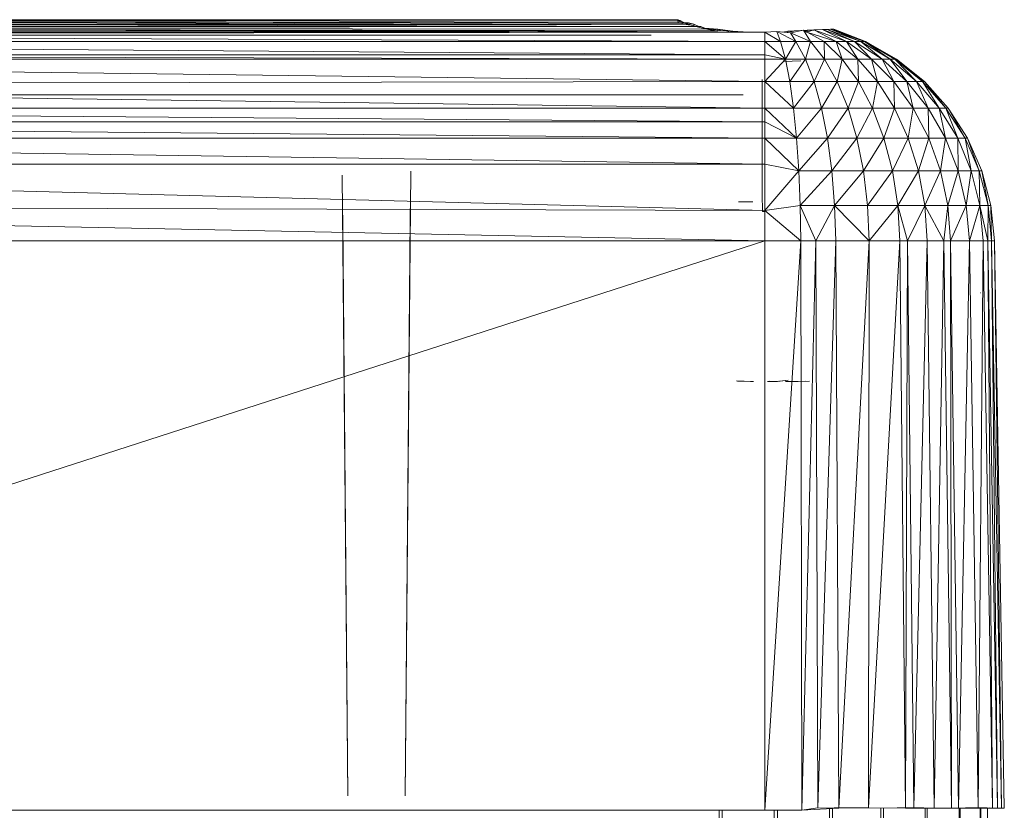
# Model space of a CAD drawing. Units: inches. Extents: x 10 to 6730, y 5 to 4757.
# Drawn here: x 2978 to 3184, y 3731 to 3896 of the extents above; entities that cross this region are included whole.
import ezdxf

# ---------------------------------------------------------------- set-up
doc = ezdxf.new("R2010")
doc.units = ezdxf.units.IN
doc.header["$MEASUREMENT"] = 0

# ---------------------------------------------------------------- blocks, each defined once
blk = doc.blocks.new('9_DWG-538165-North')
at = {"lineweight": 9}
for p, q in [((-7266.6, 1998.93), (-7603.07, 1999.37)), ((-7265.26, 1998.57), (-7603.07, 1999.37)), ((-7602.56, 1999.14), (-7266.6, 1998.93)), ((-7600.68, 2000), (-7269.07, 1999.96)), ((-7600.66, 2000), (-7268.65, 1999.72)), ((-7600.66, 2000), (-7268.19, 1999.38)), ((-7600.66, 2000), (-7267.48, 1999.18)), ((-7600.66, 2000), (-7266.6, 1998.93)), ((-7269.04, 1999.18), (-7269.07, 1999.96)), ((-7269.07, 1999.96), (-7268.57, 1999.85)), ((-7269.07, 1999.96), (-7268.91, 1999.72)), ((-7268.76, 1999.51), (-7268.65, 1999.72)), ((-7268.76, 1999.51), (-7268.19, 1999.38)), ((-7268.19, 1999.38), (-7268.65, 1999.72)), ((-7268.19, 1999.38), (-7268.65, 1999.72)), ((-7268.57, 1999.85), (-7267.48, 1999.21)), ((-7268.19, 1999.12), (-7268.19, 1999.38)), ((-7268.19, 1999.12), (-7268.19, 1999.38)), ((-7268.19, 1999.38), (-7267.48, 1999.18)), ((-7268.19, 1999.38), (-7266.6, 1998.93)), ((-7268.19, 1999.38), (-7266.6, 1998.93)), ((-7268.19, 1999.38), (-7267.48, 1999.18)), ((-7268.19, 1999.38), (-7267.48, 1999.18)), ((-7268.19, 1999.37), (-7266.86, 1999.37)), ((-7268.19, 1999.37), (-7266.86, 1999.37)), ((-7268.19, 1999.36), (-7266.86, 1999.37)), ((-7267.48, 1999.18), (-7266.6, 1998.93)), ((-7267.48, 1999.18), (-7266.6, 1998.93)), ((-7267.48, 1999.18), (-7266.6, 1998.93)), ((-7266.86, 1999.37), (-7267.36, 1999.14)), ((-7266.86, 1999.37), (-7267.36, 1999.14)), ((-7265.77, 1999.08), (-7267.36, 1999.14)), ((-7266.96, 1998.93), (-7266.6, 1998.93)), ((-7266.86, 1999.37), (-7265.77, 1999.08)), ((-7266.86, 1999.37), (-7265.77, 1999.08)), ((-7265.26, 1998.57), (-7266.6, 1998.93)), ((-7265.77, 1999.08), (-7264.69, 1998.56)), ((-7265.76, 1998.71), (-7265.77, 1999.08)), ((-7618.9, 1996.94), (-7250.96, 1997.41)), ((-7618.9, 1996.94), (-7250.96, 1995.47)), ((-7612.89, 1997.11), (-7250.96, 1997.41)), ((-7610.74, 1997.34), (-7250.96, 1997.41)), ((-7609.09, 1997.61), (-7250.96, 1997.41)), ((-7265.26, 1998.57), (-7607.62, 1998.29)), ((-7607.62, 1998.29), (-7264.26, 1998.55)), ((-7250.96, 1997.41), (-7607.62, 1998.29)), ((-7260.83, 1997.61), (-7607.62, 1998.29)), ((-7607.62, 1998.29), (-7258.93, 1997.7)), ((-7263.01, 1998.04), (-7607.62, 1998.29)), ((-7605.8, 1998.28), (-7265.26, 1998.57)), ((-7604.55, 1998.6), (-7265.26, 1998.57)), ((-7274.68, 1996.8), (-7595.04, 1996.8)), ((-7274.71, 1996.8), (-7595.04, 1996.8)), ((-7594.85, 1996.95), (-7274.68, 1996.8)), ((-7265.26, 1998.57), (-7264.26, 1998.55)), ((-7265.26, 1998.57), (-7264.26, 1998.55)), ((-7263.01, 1998.04), (-7265.03, 1998.52)), ((-7263.01, 1998.04), (-7264.26, 1998.55)), ((-7263.01, 1998.04), (-7264.26, 1998.55)), ((-7260.71, 1998.02), (-7263.49, 1998.24)), ((-7260.71, 1998.02), (-7263.49, 1998.24)), ((-7260.83, 1997.61), (-7263.01, 1998.04)), ((-7263.01, 1998.02), (-7260.71, 1998.02)), ((-7260.71, 1998.02), (-7261.77, 1997.79)), ((-7260.71, 1998.02), (-7261.77, 1997.79)), ((-7260.71, 1998.02), (-7261.77, 1997.79)), ((-7257.61, 1997.62), (-7260.71, 1998.02)), ((-7257.61, 1997.62), (-7260.71, 1998.02)), ((-7260.71, 1998.02), (-7260.19, 1997.79)), ((-7260.71, 1997.79), (-7260.71, 1998.02)), ((-7260.71, 1998.02), (-7260.19, 1997.79)), ((-7258.17, 1997.43), (-7258.93, 1997.7)), ((-7258.17, 1997.43), (-7258.93, 1997.7)), ((-7258.17, 1997.43), (-7258.93, 1997.7)), ((-7257.61, 1997.62), (-7258.34, 1997.49)), ((-7257.61, 1997.62), (-7258.34, 1997.49)), ((-7254.38, 1997.42), (-7257.61, 1997.62)), ((-7257.61, 1997.62), (-7256.44, 1997.42)), ((-7257.61, 1997.62), (-7256.44, 1997.42)), ((-7248.46, 1997.51), (-7250.96, 1997.41)), ((-7250.96, 1997.41), (-7247.67, 1995.47)), ((-7250.96, 1997.41), (-7250.96, 1995.47)), ((-7245.61, 1997.27), (-7248.46, 1997.51)), ((-7248.46, 1997.51), (-7247.67, 1995.47)), ((-7248.46, 1997.51), (-7244.45, 1995.47)), ((-7247.15, 1997.4), (-7246.13, 1997.61)), ((-7246.13, 1997.61), (-7242.08, 1997.78)), ((-7246.13, 1997.31), (-7246.13, 1997.61)), ((-7244.82, 1997.42), (-7246.13, 1997.61)), ((-7244.82, 1997.42), (-7246.13, 1997.61)), ((-7245.61, 1997.27), (-7242.88, 1997.78)), ((-7245.61, 1997.27), (-7242.88, 1997.78)), ((-7245.61, 1997.27), (-7244.45, 1995.47)), ((-7245.61, 1997.27), (-7241.4, 1995.47)), ((-7242.88, 1997.78), (-7242.14, 1997.42)), ((-7242.88, 1997.78), (-7242.14, 1997.42)), ((-7242.88, 1997.78), (-7241.4, 1995.47)), ((-7242.88, 1997.78), (-7238.58, 1995.47)), ((-7242.58, 1997.63), (-7242.08, 1997.78)), ((-7242.58, 1997.63), (-7242.08, 1997.78)), ((-7240.68, 1997.86), (-7242.14, 1997.42)), ((-7242.14, 1997.42), (-7236.07, 1995.47)), ((-7242.08, 1997.78), (-7240.68, 1997.84)), ((-7242.08, 1997.43), (-7242.08, 1997.78)), ((-7240.68, 1997.86), (-7238.91, 1997.92)), ((-7240.68, 1997.86), (-7236.07, 1995.47)), ((-7240.68, 1997.86), (-7233.92, 1995.47)), ((-7238.91, 1997.92), (-7237.96, 1997.96)), ((-7238.91, 1997.92), (-7232.2, 1995.47)), ((-7238.91, 1997.92), (-7233.92, 1995.47)), ((-7236.74, 1998.01), (-7237.96, 1997.96)), ((-7237.22, 1997.99), (-7237.96, 1997.96)), ((-7237.22, 1997.99), (-7237.96, 1997.96)), ((-7237.96, 1997.96), (-7230.93, 1995.47)), ((-7237.96, 1997.96), (-7232.2, 1995.47)), ((-7236.52, 1998.02), (-7237.22, 1997.99)), ((-7236.74, 1998.01), (-7237.22, 1997.99)), ((-7236.74, 1998.01), (-7237.22, 1997.99)), ((-7236.74, 1998.01), (-7237.22, 1997.99)), ((-7237.22, 1997.99), (-7230.93, 1995.47)), ((-7237.22, 1997.99), (-7230.16, 1995.47)), ((-7236.74, 1998.01), (-7236.52, 1998.02)), ((-7236.74, 1998.01), (-7236.52, 1998.02)), ((-7236.74, 1998.01), (-7230.16, 1995.47)), ((-7236.74, 1998.01), (-7229.9, 1995.47)), ((-7236.52, 1998.02), (-7229.9, 1995.47)), ((-7250.96, 1992.65), (-7618.96, 1995.47)), ((-7250.96, 1995.47), (-7618.96, 1995.47)), ((-7274.68, 1996.8), (-7274.71, 1996.8)), ((-7247.67, 1995.47), (-7250.96, 1995.47)), ((-7250.96, 1992.65), (-7250.96, 1995.47)), ((-7246.65, 1991.76), (-7250.96, 1995.47)), ((-7247.67, 1995.47), (-7244.45, 1995.47)), ((-7247.67, 1995.47), (-7246.65, 1991.76)), ((-7244.45, 1995.47), (-7246.65, 1991.76)), ((-7244.45, 1995.47), (-7241.4, 1995.47)), ((-7244.45, 1995.47), (-7242.46, 1991.76)), ((-7241.4, 1995.47), (-7242.46, 1991.76)), ((-7241.4, 1995.47), (-7238.58, 1995.47)), ((-7241.4, 1995.47), (-7238.47, 1991.76)), ((-7238.58, 1995.47), (-7236.07, 1995.47)), ((-7238.58, 1995.47), (-7234.79, 1991.76)), ((-7238.58, 1995.47), (-7238.47, 1991.76)), ((-7236.07, 1995.47), (-7233.92, 1995.47)), ((-7236.07, 1995.47), (-7231.5, 1991.76)), ((-7236.07, 1995.47), (-7234.79, 1991.76)), ((-7232.2, 1995.47), (-7233.92, 1995.47)), ((-7233.92, 1995.47), (-7228.7, 1991.76)), ((-7233.92, 1995.47), (-7231.5, 1991.76)), ((-7230.93, 1995.47), (-7232.2, 1995.47)), ((-7232.2, 1995.47), (-7226.44, 1991.76)), ((-7232.2, 1995.47), (-7228.7, 1991.76)), ((-7230.93, 1995.47), (-7226.44, 1991.76)), ((-7230.93, 1995.47), (-7230.16, 1995.47)), ((-7230.93, 1995.47), (-7224.79, 1991.76)), ((-7230.16, 1995.47), (-7229.9, 1995.47)), ((-7230.16, 1995.47), (-7223.78, 1991.76)), ((-7230.16, 1995.47), (-7224.79, 1991.76)), ((-7229.9, 1995.47), (-7223.44, 1991.76)), ((-7229.9, 1995.47), (-7223.78, 1991.76)), ((-7250.96, 1992.65), (-7618.96, 1992.65)), ((-7250.96, 1991.76), (-7618.96, 1992.65)), ((-7250.96, 1991.76), (-7618.96, 1991.76)), ((-7250.96, 1987.07), (-7618.96, 1991.76)), ((-7250.96, 1992.65), (-7246.65, 1991.76)), ((-7250.96, 1992.65), (-7250.96, 1991.76)), ((-7246.65, 1991.76), (-7250.96, 1991.76)), ((-7246.65, 1991.76), (-7250.96, 1987.07)), ((-7250.96, 1991.76), (-7250.96, 1987.07)), ((-7245.25, 1991.34), (-7246.83, 1991.26)), ((-7246.65, 1991.76), (-7245.75, 1987.07)), ((-7246.65, 1991.76), (-7242.46, 1991.76)), ((-7245.75, 1987.07), (-7242.46, 1991.76)), ((-7245.25, 1991.34), (-7243.46, 1991.43)), ((-7238.47, 1991.76), (-7242.46, 1991.76)), ((-7240.67, 1987.07), (-7242.46, 1991.76)), ((-7238.47, 1991.76), (-7240.67, 1987.07)), ((-7234.79, 1991.76), (-7238.47, 1991.76)), ((-7235.84, 1987.07), (-7238.47, 1991.76)), ((-7234.79, 1991.76), (-7235.84, 1987.07)), ((-7231.5, 1991.76), (-7234.79, 1991.76)), ((-7231.38, 1987.07), (-7234.79, 1991.76)), ((-7228.7, 1991.76), (-7231.5, 1991.76)), ((-7227.41, 1987.07), (-7231.5, 1991.76)), ((-7231.5, 1991.76), (-7231.38, 1987.07)), ((-7226.44, 1991.76), (-7228.7, 1991.76)), ((-7224.01, 1987.07), (-7228.7, 1991.76)), ((-7228.7, 1991.76), (-7227.41, 1987.07)), ((-7226.44, 1991.76), (-7224.01, 1987.07)), ((-7226.44, 1991.76), (-7224.79, 1991.76)), ((-7226.44, 1991.76), (-7221.28, 1987.07)), ((-7223.78, 1991.76), (-7224.79, 1991.76)), ((-7219.28, 1987.07), (-7224.79, 1991.76)), ((-7224.79, 1991.76), (-7221.28, 1987.07)), ((-7223.44, 1991.76), (-7223.78, 1991.76)), ((-7223.78, 1991.76), (-7218.06, 1987.07)), ((-7223.78, 1991.76), (-7219.28, 1987.07)), ((-7217.65, 1987.07), (-7223.44, 1991.76)), ((-7223.44, 1991.76), (-7218.06, 1987.07)), ((-7250.96, 1987.07), (-7618.96, 1986.49)), ((-7251.46, 1987.52), (-7251.46, 1984.38)), ((-7250.96, 1987.07), (-7245.75, 1987.07)), ((-7250.96, 1987.07), (-7244.97, 1981.53)), ((-7250.96, 1987.07), (-7250.96, 1981.53)), ((-7245.75, 1987.07), (-7244.97, 1981.53)), ((-7245.75, 1987.07), (-7240.67, 1987.07)), ((-7244.97, 1981.53), (-7240.67, 1987.07)), ((-7235.84, 1987.07), (-7240.67, 1987.07)), ((-7239.13, 1981.53), (-7240.67, 1987.07)), ((-7235.84, 1987.07), (-7239.13, 1981.53)), ((-7231.38, 1987.07), (-7235.84, 1987.07)), ((-7233.58, 1981.53), (-7235.84, 1987.07)), ((-7231.38, 1987.07), (-7233.58, 1981.53)), ((-7227.41, 1987.07), (-7231.38, 1987.07)), ((-7228.45, 1981.53), (-7231.38, 1987.07)), ((-7227.41, 1987.07), (-7228.45, 1981.53)), ((-7224.01, 1987.07), (-7227.41, 1987.07)), ((-7223.89, 1981.53), (-7227.41, 1987.07)), ((-7224.01, 1987.07), (-7223.89, 1981.53)), ((-7224.01, 1987.07), (-7221.28, 1987.07)), ((-7224.01, 1987.07), (-7219.99, 1981.53)), ((-7219.28, 1987.07), (-7221.28, 1987.07)), ((-7216.85, 1981.53), (-7221.28, 1987.07)), ((-7221.28, 1987.07), (-7219.99, 1981.53)), ((-7218.06, 1987.07), (-7219.28, 1987.07)), ((-7219.28, 1987.07), (-7214.55, 1981.53)), ((-7219.28, 1987.07), (-7216.85, 1981.53)), ((-7217.65, 1987.07), (-7218.06, 1987.07)), ((-7213.15, 1981.53), (-7218.06, 1987.07)), ((-7218.06, 1987.07), (-7214.55, 1981.53)), ((-7212.67, 1981.53), (-7217.65, 1987.07)), ((-7217.65, 1987.07), (-7213.15, 1981.53)), ((-7250.96, 1981.53), (-7618.96, 1986.49)), ((-7615.46, 1984.29), (-7255.46, 1984.34)), ((-7255.46, 1984.34), (-7614.46, 1984.35)), ((-7251.46, 1981.21), (-7251.46, 1984.38)), ((-7250.96, 1981.53), (-7618.96, 1981.53)), ((-7250.96, 1978.7), (-7618.96, 1981.53)), ((-7251.46, 1981.21), (-7251.46, 1976.92)), ((-7244.97, 1981.53), (-7250.96, 1981.53)), ((-7250.96, 1981.53), (-7244.33, 1975.26)), ((-7250.96, 1981.53), (-7250.96, 1978.7)), ((-7244.97, 1981.53), (-7244.33, 1975.26)), ((-7244.97, 1981.53), (-7239.13, 1981.53)), ((-7244.33, 1975.26), (-7239.13, 1981.53)), ((-7233.58, 1981.53), (-7239.13, 1981.53)), ((-7237.88, 1975.26), (-7239.13, 1981.53)), ((-7233.58, 1981.53), (-7237.88, 1975.26)), ((-7228.45, 1981.53), (-7233.58, 1981.53)), ((-7231.74, 1975.26), (-7233.58, 1981.53)), ((-7228.45, 1981.53), (-7231.74, 1975.26)), ((-7223.89, 1981.53), (-7228.45, 1981.53)), ((-7226.08, 1975.26), (-7228.45, 1981.53)), ((-7223.89, 1981.53), (-7226.08, 1975.26)), ((-7223.89, 1981.53), (-7219.99, 1981.53)), ((-7223.89, 1981.53), (-7221.03, 1975.26)), ((-7219.99, 1981.53), (-7221.03, 1975.26)), ((-7216.85, 1981.53), (-7219.99, 1981.53)), ((-7216.72, 1975.26), (-7219.99, 1981.53)), ((-7214.55, 1981.53), (-7216.85, 1981.53)), ((-7216.85, 1981.53), (-7213.25, 1975.26)), ((-7216.85, 1981.53), (-7216.72, 1975.26)), ((-7213.15, 1981.53), (-7214.55, 1981.53)), ((-7210.7, 1975.26), (-7214.55, 1981.53)), ((-7214.55, 1981.53), (-7213.25, 1975.26)), ((-7212.67, 1981.53), (-7213.15, 1981.53)), ((-7209.16, 1975.26), (-7213.15, 1981.53)), ((-7213.15, 1981.53), (-7210.7, 1975.26)), ((-7212.67, 1981.53), (-7208.63, 1975.26)), ((-7212.67, 1981.53), (-7209.16, 1975.26)), ((-7250.96, 1978.7), (-7618.96, 1978.7)), ((-7250.96, 1975.26), (-7618.96, 1978.7)), ((-7244.33, 1975.26), (-7250.96, 1978.7)), ((-7250.96, 1978.7), (-7250.96, 1975.26)), ((-7251.46, 1973.28), (-7251.46, 1976.92)), ((-7250.96, 1975.26), (-7618.96, 1975.26)), ((-7250.96, 1969.82), (-7618.96, 1975.26)), ((-7244.33, 1975.26), (-7250.96, 1975.26)), ((-7250.96, 1975.26), (-7243.87, 1968.44)), ((-7250.96, 1975.26), (-7250.96, 1969.82)), ((-7244.33, 1975.26), (-7237.88, 1975.26)), ((-7244.33, 1975.26), (-7243.87, 1968.44)), ((-7237.88, 1975.26), (-7243.87, 1968.44)), ((-7231.74, 1975.26), (-7237.88, 1975.26)), ((-7236.96, 1968.44), (-7237.88, 1975.26)), ((-7231.74, 1975.26), (-7236.96, 1968.44)), ((-7226.08, 1975.26), (-7231.74, 1975.26)), ((-7230.38, 1968.44), (-7231.74, 1975.26)), ((-7226.08, 1975.26), (-7230.38, 1968.44)), ((-7226.08, 1975.26), (-7221.03, 1975.26)), ((-7226.08, 1975.26), (-7224.32, 1968.44)), ((-7221.03, 1975.26), (-7224.32, 1968.44)), ((-7216.72, 1975.26), (-7221.03, 1975.26)), ((-7218.91, 1968.44), (-7221.03, 1975.26)), ((-7216.72, 1975.26), (-7218.91, 1968.44)), ((-7213.25, 1975.26), (-7216.72, 1975.26)), ((-7216.72, 1975.26), (-7214.3, 1968.44)), ((-7213.25, 1975.26), (-7214.3, 1968.44)), ((-7210.7, 1975.26), (-7213.25, 1975.26)), ((-7210.58, 1968.44), (-7213.25, 1975.26)), ((-7209.16, 1975.26), (-7210.7, 1975.26)), ((-7207.86, 1968.44), (-7210.7, 1975.26)), ((-7210.7, 1975.26), (-7210.58, 1968.44)), ((-7208.63, 1975.26), (-7209.16, 1975.26)), ((-7209.16, 1975.26), (-7206.19, 1968.44)), ((-7209.16, 1975.26), (-7207.86, 1968.44)), ((-7205.63, 1968.44), (-7208.63, 1975.26)), ((-7208.63, 1975.26), (-7206.19, 1968.44)), ((-7251.46, 1973.28), (-7251.46, 1968.23)), ((-7250.96, 1969.82), (-7618.96, 1969.82)), ((-7250.96, 1960.17), (-7618.96, 1969.82)), ((-7325.96, 1838), (-7324.82, 1968.4)), ((-7251.46, 1963.57), (-7251.46, 1968.23)), ((-7243.87, 1968.44), (-7250.96, 1969.82)), ((-7250.96, 1969.82), (-7250.96, 1960.17)), ((-7243.87, 1968.44), (-7250.96, 1960.17)), ((-7236.96, 1968.44), (-7243.87, 1968.44)), ((-7243.87, 1968.44), (-7243.57, 1961.24)), ((-7236.96, 1968.44), (-7243.57, 1961.24)), ((-7230.38, 1968.44), (-7236.96, 1968.44)), ((-7236.38, 1961.24), (-7236.96, 1968.44)), ((-7230.38, 1968.44), (-7236.38, 1961.24)), ((-7230.38, 1968.44), (-7224.32, 1968.44)), ((-7230.38, 1968.44), (-7229.53, 1961.24)), ((-7224.32, 1968.44), (-7229.53, 1961.24)), ((-7218.91, 1968.44), (-7224.32, 1968.44)), ((-7223.21, 1961.24), (-7224.32, 1968.44)), ((-7218.91, 1968.44), (-7223.21, 1961.24)), ((-7214.3, 1968.44), (-7218.91, 1968.44)), ((-7218.91, 1968.44), (-7217.58, 1961.24)), ((-7214.3, 1968.44), (-7217.58, 1961.24)), ((-7210.58, 1968.44), (-7214.3, 1968.44)), ((-7212.77, 1961.24), (-7214.3, 1968.44)), ((-7210.58, 1968.44), (-7212.77, 1961.24)), ((-7207.86, 1968.44), (-7210.58, 1968.44)), ((-7208.9, 1961.24), (-7210.58, 1968.44)), ((-7207.86, 1968.44), (-7208.9, 1961.24)), ((-7206.19, 1968.44), (-7207.86, 1968.44)), ((-7207.86, 1968.44), (-7206.06, 1961.24)), ((-7205.63, 1968.44), (-7206.19, 1968.44)), ((-7204.34, 1961.24), (-7206.19, 1968.44)), ((-7206.19, 1968.44), (-7206.06, 1961.24)), ((-7205.63, 1968.44), (-7203.76, 1961.24)), ((-7205.63, 1968.44), (-7204.34, 1961.24)), ((-7337.96, 1838), (-7339.09, 1967.54)), ((-7337.93, 1838), (-7339.06, 1963.19)), ((-7339.02, 1958.73), (-7339.06, 1963.19)), ((-7337.96, 1838), (-7339.06, 1963.19)), ((-7325.98, 1838), (-7324.87, 1962.75)), ((-7324.91, 1958.51), (-7324.87, 1962.75)), ((-7253.44, 1961.96), (-7256.44, 1962)), ((-7255.54, 1962), (-7256.44, 1962)), ((-7253.44, 1961.96), (-7255.54, 1962)), ((-7251.45, 1960), (-7251.46, 1963.57)), ((-7250.96, 1953.82), (-7618.96, 1961.24)), ((-7250.96, 1960.17), (-7618.96, 1961.24)), ((-7251.02, 1960), (-7251.45, 1960)), ((-7243.57, 1961.24), (-7250.96, 1960.17)), ((-7243.46, 1953.82), (-7250.96, 1960.17)), ((-7250.96, 1953.82), (-7250.96, 1960.17)), ((-7236.38, 1961.24), (-7243.57, 1961.24)), ((-7243.57, 1961.24), (-7243.46, 1953.82)), ((-7243.57, 1961.24), (-7240.33, 1953.82)), ((-7236.38, 1961.24), (-7240.33, 1953.82)), ((-7236.38, 1961.24), (-7229.53, 1961.24)), ((-7236.38, 1961.24), (-7229.2, 1953.82)), ((-7236.38, 1961.24), (-7236.15, 1953.82)), ((-7223.21, 1961.24), (-7229.53, 1961.24)), ((-7229.53, 1961.24), (-7229.2, 1953.82)), ((-7223.21, 1961.24), (-7229.2, 1953.82)), ((-7217.58, 1961.24), (-7223.21, 1961.24)), ((-7223.21, 1961.24), (-7222.79, 1953.82)), ((-7223.21, 1961.24), (-7221.16, 1953.82)), ((-7217.58, 1961.24), (-7221.16, 1953.82)), ((-7212.77, 1961.24), (-7217.58, 1961.24)), ((-7213.58, 1953.82), (-7217.58, 1961.24)), ((-7217.58, 1961.24), (-7217.07, 1953.82)), ((-7212.77, 1961.24), (-7213.58, 1953.82)), ((-7208.9, 1961.24), (-7212.77, 1961.24)), ((-7212.77, 1961.24), (-7212.19, 1953.82)), ((-7208.9, 1961.24), (-7212.19, 1953.82)), ((-7206.06, 1961.24), (-7208.9, 1961.24)), ((-7208.9, 1961.24), (-7208.26, 1953.82)), ((-7206.06, 1961.24), (-7208.26, 1953.82)), ((-7204.34, 1961.24), (-7206.06, 1961.24)), ((-7204.38, 1953.82), (-7206.06, 1961.24)), ((-7206.06, 1961.24), (-7205.38, 1953.82)), ((-7204.34, 1961.24), (-7204.38, 1953.82)), ((-7203.76, 1961.24), (-7204.34, 1961.24)), ((-7204.34, 1961.24), (-7203.62, 1953.82)), ((-7203.76, 1961.24), (-7203.04, 1953.82)), ((-7203.76, 1961.24), (-7203.62, 1953.82)), ((-7339.02, 1958.73), (-7338.97, 1953.76)), ((-7337.96, 1838), (-7339, 1957.85)), ((-7325.98, 1838), (-7324.91, 1958.51)), ((-7325.96, 1838), (-7324.91, 1958.73)), ((-7250.96, 1953.82), (-7618.96, 1953.82)), ((-7250.96, 1953.82), (-7618.96, 1835)), ((-7337.93, 1838), (-7338.97, 1953.76)), ((-7337.96, 1838), (-7338.97, 1953.76)), ((-7325.96, 1838), (-7324.95, 1953.76)), ((-7250.96, 1835.02), (-7243.46, 1953.82)), ((-7250.96, 1835.02), (-7250.96, 1953.82)), ((-7243.46, 1953.82), (-7250.96, 1953.82)), ((-7243.21, 1835.01), (-7243.46, 1953.82)), ((-7243.46, 1953.82), (-7240.33, 1953.82)), ((-7243.21, 1835.01), (-7240.33, 1953.82)), ((-7239.87, 1835.51), (-7240.33, 1953.82)), ((-7236.15, 1953.82), (-7240.33, 1953.82)), ((-7239.87, 1835.51), (-7236.15, 1953.82)), ((-7235.52, 1835.42), (-7236.15, 1953.82)), ((-7229.2, 1953.82), (-7236.15, 1953.82)), ((-7235.52, 1835.42), (-7229.2, 1953.82)), ((-7229.3, 1835.51), (-7229.2, 1953.82)), ((-7229.3, 1835.51), (-7222.79, 1953.82)), ((-7229.2, 1953.82), (-7222.79, 1953.82)), ((-7221.58, 1835.42), (-7222.79, 1953.82)), ((-7222.79, 1953.82), (-7221.16, 1953.82)), ((-7221.58, 1835.42), (-7221.16, 1953.82)), ((-7219.88, 1835.51), (-7221.16, 1953.82)), ((-7221.16, 1953.82), (-7217.07, 1953.82)), ((-7219.88, 1835.51), (-7217.07, 1953.82)), ((-7215.62, 1835.42), (-7217.07, 1953.82)), ((-7213.58, 1953.82), (-7217.07, 1953.82)), ((-7215.62, 1835.42), (-7213.58, 1953.82)), ((-7211.97, 1835.51), (-7213.58, 1953.82)), ((-7212.19, 1953.82), (-7213.58, 1953.82)), ((-7211.97, 1835.51), (-7212.19, 1953.82)), ((-7210.52, 1835.42), (-7212.19, 1953.82)), ((-7212.19, 1953.82), (-7208.26, 1953.82)), ((-7210.52, 1835.42), (-7208.26, 1953.82)), ((-7206.42, 1835.42), (-7208.26, 1953.82)), ((-7208.26, 1953.82), (-7205.38, 1953.82)), ((-7206.42, 1835.42), (-7205.38, 1953.82)), ((-7203.42, 1835.42), (-7205.38, 1953.82)), ((-7204.38, 1953.82), (-7205.38, 1953.82)), ((-7203.42, 1835.42), (-7204.38, 1953.82)), ((-7202.37, 1835.51), (-7204.38, 1953.82)), ((-7203.62, 1953.82), (-7204.38, 1953.82)), ((-7202.37, 1835.51), (-7203.62, 1953.82)), ((-7201.59, 1835.42), (-7203.62, 1953.82)), ((-7203.62, 1953.82), (-7203.04, 1953.82)), ((-7200.97, 1835.42), (-7203.04, 1953.82)), ((-7201.59, 1835.42), (-7203.04, 1953.82)), ((-7205.85, 1943), (-7205.94, 1943)), ((-7253.96, 1924.5), (-7256.82, 1924.63)), ((-7253.6, 1924.5), (-7256.82, 1924.63)), ((-7253.96, 1924.5), (-7256.67, 1924.59)), ((-7253.96, 1924.5), (-7253.6, 1924.5)), ((-7253.96, 1924.5), (-7253.6, 1924.5)), ((-7253.96, 1924.5), (-7253.32, 1924.5)), ((-7248.48, 1924.5), (-7250.38, 1924.5)), ((-7249.13, 1924.5), (-7249.86, 1924.53)), ((-7249.13, 1924.5), (-7249.86, 1924.53)), ((-7249.13, 1924.5), (-7248.06, 1924.53)), ((-7248.48, 1924.5), (-7246.07, 1924.8)), ((-7248.48, 1924.5), (-7248.32, 1924.51)), ((-7248.48, 1924.5), (-7248.32, 1924.51)), ((-7246.07, 1924.8), (-7248.32, 1924.51)), ((-7246.65, 1924.5), (-7242.51, 1924.53)), ((-7245.15, 1924.5), (-7246.65, 1924.5)), ((-7245.15, 1924.5), (-7246.65, 1924.5)), ((-7245.6, 1924.5), (-7244.46, 1924.5)), ((-7244.46, 1924.5), (-7243.97, 1924.5)), ((-7244.21, 1924.5), (-7241.59, 1924.53)), ((-7243.97, 1924.5), (-7244.21, 1924.5)), ((-7243.97, 1924.5), (-7244.21, 1924.5)), ((-7243.97, 1924.5), (-7241.59, 1924.53)), ((-7337.93, 1838), (-7337.96, 1838)), ((-7325.98, 1838), (-7325.96, 1838)), ((-7250.96, 1835.02), (-7618.96, 1835)), ((-7260.47, 1805.91), (-7260.48, 1835.01)), ((-7259.66, 1805.91), (-7259.83, 1835.01)), ((-7250.96, 1835.02), (-7243.21, 1835.01)), ((-7248.96, 1805.91), (-7248.96, 1835.01)), ((-7248.14, 1805.91), (-7248.32, 1835.01)), ((-7243.21, 1835.01), (-7239.87, 1835.51)), ((-7243.21, 1835.01), (-7235.52, 1835.42)), ((-7239.87, 1835.51), (-7235.52, 1835.42)), ((-7237.45, 1805.91), (-7237.45, 1835.32)), ((-7236.84, 1835.35), (-7236.68, 1805.91)), ((-7236.44, 1835.49), (-7229.3, 1835.51)), ((-7236.44, 1835.49), (-7230.6, 1835.49)), ((-7235.52, 1835.42), (-7229.3, 1835.51)), ((-7230.6, 1835.49), (-7221.58, 1835.42)), ((-7229.3, 1835.51), (-7221.58, 1835.42)), ((-7226.71, 1835.48), (-7226.71, 1805.83)), ((-7226.19, 1835.47), (-7226.05, 1805.8)), ((-7217.73, 1835.49), (-7223.34, 1835.49)), ((-7221.58, 1835.42), (-7219.88, 1835.51)), ((-7221.58, 1835.42), (-7215.62, 1835.42)), ((-7219.88, 1835.51), (-7215.62, 1835.42)), ((-7217.5, 1835.46), (-7217.5, 1805.4)), ((-7217.1, 1835.45), (-7216.99, 1805.38)), ((-7215.62, 1835.42), (-7211.97, 1835.51)), ((-7215.62, 1835.42), (-7210.52, 1835.42)), ((-7211.97, 1835.51), (-7210.52, 1835.42)), ((-7205.99, 1835.51), (-7210.52, 1835.42)), ((-7210.52, 1835.42), (-7206.42, 1835.42)), ((-7210.42, 1835.42), (-7210.42, 1805.06)), ((-7210.17, 1835.42), (-7210.1, 1805.01)), ((-7209.09, 1835.49), (-7205.99, 1835.51)), ((-7206.42, 1835.42), (-7203.42, 1835.42)), ((-7204.55, 1835.49), (-7206.27, 1835.49)), ((-7204.55, 1835.49), (-7206.27, 1835.49)), ((-7206.27, 1835.49), (-7203.42, 1835.42)), ((-7205.98, 1835.42), (-7205.98, 1804.43)), ((-7205.89, 1835.42), (-7205.87, 1804.42)), ((-7204.46, 1835.42), (-7204.46, 1804.22)), ((-7203.97, 1835.49), (-7200.97, 1835.42)), ((-7203.42, 1835.42), (-7202.37, 1835.51)), ((-7203.42, 1835.47), (-7201.59, 1835.42)), ((-7203.42, 1835.47), (-7201.59, 1835.42)), ((-7203.42, 1835.47), (-7201.59, 1835.44)), ((-7203.42, 1835.45), (-7201.59, 1835.42)), ((-7203.42, 1835.42), (-7201.59, 1835.42)), ((-7201.59, 1835.42), (-7203.42, 1835.42)), ((-7202.95, 1835.46), (-7201.59, 1835.42)), ((-7202.37, 1835.51), (-7201.59, 1835.42)), ((-7201.59, 1835.42), (-7200.97, 1835.42)), ((-7200.97, 1835.42), (-7201.59, 1835.42))]:
    blk.add_line(p, q, dxfattribs=at)

msp = doc.modelspace()

# ---------------------------------------------------------------- block references
at = {"lineweight": 9}
msp.add_blockref('9_DWG-538165-North', (10384.63, 1895.7), dxfattribs=at)

doc.saveas('drawing.dxf')
